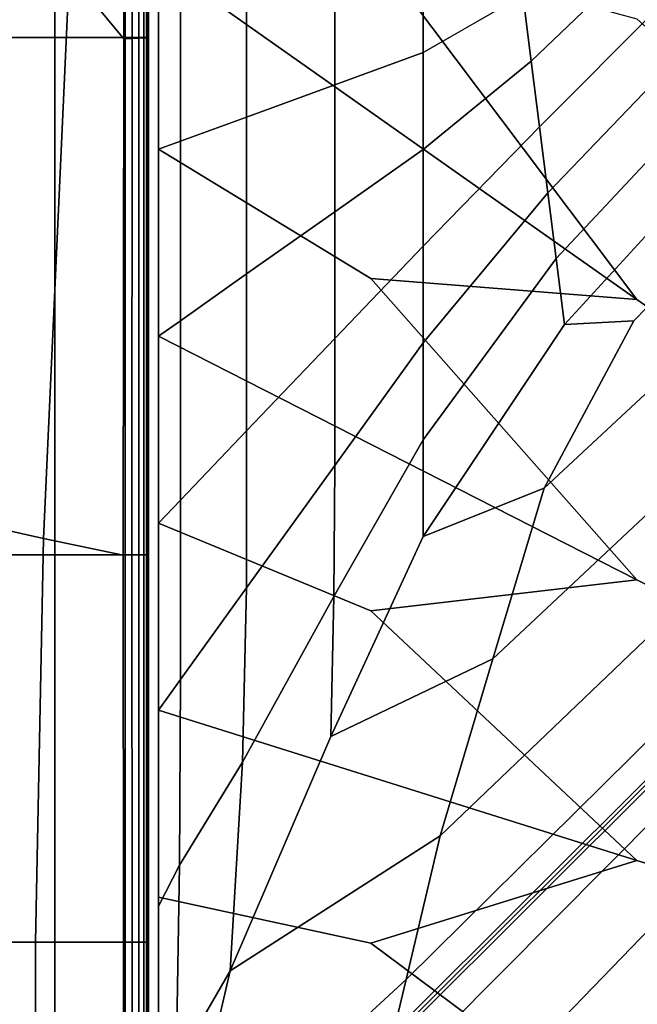
# Model space of a CAD drawing. Units: inches. Extents: x -17.3 to 10, y -7.5 to 20.1.
# Drawn here: x -10.7 to -7.4, y 11.5 to 16.7 of the extents above; entities that cross this region are included whole.
import ezdxf

# ---------------------------------------------------------------- set-up
doc = ezdxf.new("R2010")
doc.units = ezdxf.units.IN
doc.header["$MEASUREMENT"] = 0
doc.layers.add('SEAT-FABRIC', color=5, linetype='Continuous')

msp = doc.modelspace()

# ---------------------------------------------------------------- linework, layer by layer
at = {"layer": 'SEAT-FABRIC', "invisible_edges": 12}
for points in [[(-10.5446, 18.9911, 17.851), (-11.044, 18.9911, 20.2167), (-11.0397, 16.6399, 20.2162)], [(-11.0397, 16.6399, 20.2162), (-10.5403, 16.6399, 17.8505), (-10.5446, 18.9911, 17.851)], [(-10.1701, 18.9911, 15.6352), (-10.5446, 18.9911, 17.851), (-10.5403, 16.6399, 17.8505)], [(-10.5403, 16.6399, 17.8505), (-10.1657, 16.6399, 15.6351), (-10.1701, 18.9911, 15.6352)], [(-10.17, 18.9753, 8.437), (-10.1734, 16.6335, 8.437), (-10.4635, 16.9849, 8.4288)], [(-10.1268, 18.9808, 8.4533), (-10.1276, 16.6357, 8.4533), (-10.1734, 16.6335, 8.437)], [(-10.1734, 16.6335, 8.437), (-10.17, 18.9753, 8.437), (-10.1268, 18.9808, 8.4533)], [(-10.0452, 18.9911, 13.7202), (-10.1701, 18.9911, 15.6352), (-10.1657, 16.6399, 15.6351)], [(-10.1657, 16.6399, 15.6351), (-10.0409, 16.6399, 13.7202), (-10.0452, 18.9911, 13.7202)], [(-10.1276, 16.6357, 8.4533), (-10.1268, 18.9808, 8.4533), (-10.0932, 18.985, 8.4805)], [(-10.0932, 18.985, 8.4805), (-10.0919, 16.6374, 8.4805), (-10.1276, 16.6357, 8.4533)], [(-10.0919, 16.6374, 8.4805), (-10.0932, 18.985, 8.4805), (-10.0692, 18.9881, 8.5187)], [(-10.0692, 18.9881, 8.5187), (-10.0664, 16.6386, 8.5187), (-10.0919, 16.6374, 8.4805)], [(-10.0664, 16.6386, 8.5187), (-10.0692, 18.9881, 8.5187), (-10.0548, 18.9899, 8.5677)], [(-10.0548, 18.9899, 8.5677), (-10.0511, 16.6394, 8.5677), (-10.0664, 16.6386, 8.5187)], [(-10.0511, 16.6394, 8.5677), (-10.0548, 18.9899, 8.5677), (-10.0476, 18.9908, 9.0252)], [(-10.0476, 18.9908, 9.0252), (-10.0434, 16.6397, 9.0252), (-10.0511, 16.6394, 8.5677)], [(-10.0476, 18.9908, 9.0252), (-10.0452, 18.9911, 10.2888), (-10.0409, 16.6399, 10.2888)], [(-10.0409, 16.6399, 10.2888), (-10.0434, 16.6397, 9.0252), (-10.0476, 18.9908, 9.0252)], [(-10.0452, 18.9911, 10.2888), (-10.0452, 18.9911, 11.98), (-10.0409, 16.6399, 11.98)], [(-10.0409, 16.6399, 11.98), (-10.0409, 16.6399, 10.2888), (-10.0452, 18.9911, 10.2888)], [(-10.0452, 18.9911, 11.98), (-10.0452, 18.9911, 13.7202), (-10.0409, 16.6399, 13.7202)], [(-10.0409, 16.6399, 13.7202), (-10.0409, 16.6399, 11.98), (-10.0452, 18.9911, 11.98)], [(-10.601, 13.966, 8.4288), (-11.7714, 14.2307, 8.4261), (-11.2318, 18.0437, 8.4261)], [(-11.2318, 18.0437, 8.4261), (-10.4635, 16.9849, 8.4288), (-10.601, 13.966, 8.4288)], [(-6.6861, 17.4879, 8.4515), (0.222, 9.8445, 8.4261), (-7.436, 16.7395, 8.4515)], [(-7.3914, 17.4434, 16.0238), (-8.0441, 16.8666, 15.9993), (-7.9995, 16.515, 15.9993)], [(-7.9995, 16.515, 15.9993), (-7.2131, 17.2655, 16.0238), (-7.3914, 17.4434, 16.0238)], [(-7.2131, 17.2655, 16.0238), (-7.9995, 16.515, 15.9993), (-7.9549, 16.1635, 15.9993)], [(-7.9549, 16.1635, 15.9993), (-7.0348, 17.0875, 16.0238), (-7.2131, 17.2655, 16.0238)], [(-8.8541, 17.1292, 8.4712), (-7.436, 15.2426, 8.4515), (-9.9886, 17.0419, 8.5276)], [(0.222, 9.8445, 8.4261), (-7.436, 15.2426, 8.4515), (-8.8541, 17.1292, 8.4712)], [(-8.8541, 17.1292, 8.4712), (-7.436, 16.7395, 8.4515), (0.222, 9.8445, 8.4261)], [(-6.8565, 16.9096, 16.0238), (-7.0348, 17.0875, 16.0238), (-7.9549, 16.1635, 15.9993)], [(-9.8709, 16.0869, 15.5024), (-9.8709, 17.0447, 15.5024), (-9.9886, 17.0419, 15.3834)], [(-9.9886, 17.0419, 11.9555), (-9.9886, 16.044, 11.9555), (-9.9886, 16.044, 13.0643)], [(-9.9886, 16.044, 13.0643), (-9.9886, 17.0419, 13.0643), (-9.9886, 17.0419, 11.9555)], [(-9.9886, 17.0419, 10.8467), (-9.9886, 16.044, 10.8467), (-9.9886, 16.044, 11.9555)], [(-9.9886, 16.044, 11.9555), (-9.9886, 17.0419, 11.9555), (-9.9886, 17.0419, 10.8467)], [(-9.9886, 17.0419, 15.3834), (-9.9886, 16.044, 15.3834), (-9.8709, 16.0869, 15.5024)], [(-9.9886, 17.0419, 15.0301), (-9.9886, 16.044, 15.0301), (-9.9886, 16.044, 15.3834)], [(-9.9886, 16.044, 15.3834), (-9.9886, 17.0419, 15.3834), (-9.9886, 17.0419, 15.0301)], [(-9.9886, 17.0419, 8.5276), (-9.9886, 16.044, 8.5276), (-9.9886, 16.044, 8.8809)], [(-9.9886, 16.044, 8.8809), (-9.9886, 17.0419, 8.8809), (-9.9886, 17.0419, 8.5276)], [(-9.9886, 16.044, 8.5276), (-9.9886, 17.0419, 8.5276), (-7.436, 15.2426, 8.4515)], [(-9.9886, 17.0419, 14.1731), (-9.9886, 16.044, 14.1731), (-9.9886, 16.044, 15.0301)], [(-9.9886, 16.044, 15.0301), (-9.9886, 17.0419, 15.0301), (-9.9886, 17.0419, 14.1731)], [(-9.9886, 17.0419, 13.0643), (-9.9886, 16.044, 13.0643), (-9.9886, 16.044, 14.1731)], [(-9.9886, 16.044, 14.1731), (-9.9886, 17.0419, 14.1731), (-9.9886, 17.0419, 13.0643)], [(-9.9886, 17.0419, 9.7379), (-9.9886, 16.044, 9.7379), (-9.9886, 16.044, 10.8467)], [(-9.9886, 16.044, 10.8467), (-9.9886, 17.0419, 10.8467), (-9.9886, 17.0419, 9.7379)], [(-9.9886, 17.0419, 8.8809), (-9.9886, 16.044, 8.8809), (-9.9886, 16.044, 9.7379)], [(-9.9886, 16.044, 9.7379), (-9.9886, 17.0419, 9.7379), (-9.9886, 17.0419, 8.8809)], [(-9.5176, 17.0533, 15.6563), (-9.8709, 17.0447, 15.5024), (-9.8709, 16.0869, 15.5024)], [(-9.8709, 16.0869, 15.5024), (-9.5176, 16.2159, 15.6563), (-9.5176, 17.0533, 15.6563)], [(-9.5176, 16.2159, 15.6563), (-9.0466, 16.3878, 15.8094), (-9.0466, 17.0647, 15.8094)], [(-9.0466, 17.0647, 15.8094), (-9.5176, 17.0533, 15.6563), (-9.5176, 16.2159, 15.6563)], [(-8.5756, 16.5597, 15.9258), (-8.5756, 17.0761, 15.9258), (-9.0466, 17.0647, 15.8094)], [(-9.0466, 17.0647, 15.8094), (-9.0466, 16.3878, 15.8094), (-8.5756, 16.5597, 15.9258)], [(-8.5756, 17.0761, 15.9258), (-8.5756, 16.5597, 15.9258), (-8.0441, 16.8666, 15.9993)], [(-10.601, 13.966, 8.4288), (-10.4635, 16.9849, 8.4288), (-10.1734, 16.6335, 8.437)], [(-7.9549, 16.1635, 15.9993), (-7.9103, 15.8119, 15.9993), (-6.8565, 16.9096, 16.0238)], [(-6.6782, 16.7316, 16.0238), (-6.8565, 16.9096, 16.0238), (-7.9103, 15.8119, 15.9993)], [(-8.5756, 16.0433, 15.9258), (-7.9995, 16.515, 15.9993), (-8.0441, 16.8666, 15.9993)], [(-8.0441, 16.8666, 15.9993), (-8.5756, 16.5597, 15.9258), (-8.5756, 16.0433, 15.9258)], [(-7.9103, 15.8119, 15.9993), (-7.8658, 15.4603, 15.9993), (-6.6782, 16.7316, 16.0238)], [(-6.4999, 16.5536, 16.0238), (-6.6782, 16.7316, 16.0238), (-7.8658, 15.4603, 15.9993)], [(-11.0397, 13.8798, 20.2162), (-10.5403, 13.8798, 17.8505), (-10.5403, 16.6399, 17.8505)], [(-10.5403, 16.6399, 17.8505), (-11.0397, 16.6399, 20.2162), (-11.0397, 13.8798, 20.2162)], [(-10.1734, 16.6335, 8.437), (-10.1762, 13.8782, 8.437), (-10.601, 13.966, 8.4288)], [(-10.5403, 13.8798, 17.8505), (-10.1657, 13.8798, 15.6351), (-10.1657, 16.6399, 15.6351)], [(-10.1657, 16.6399, 15.6351), (-10.5403, 16.6399, 17.8505), (-10.5403, 13.8798, 17.8505)], [(-10.1276, 16.6357, 8.4533), (-10.1294, 13.8787, 8.4533), (-10.1762, 13.8782, 8.437)], [(-10.1762, 13.8782, 8.437), (-10.1734, 16.6335, 8.437), (-10.1276, 16.6357, 8.4533)], [(-10.1657, 13.8798, 15.6351), (-10.0409, 13.8798, 13.7202), (-10.0409, 16.6399, 13.7202)], [(-10.0409, 16.6399, 13.7202), (-10.1657, 16.6399, 15.6351), (-10.1657, 13.8798, 15.6351)], [(-10.1294, 13.8787, 8.4533), (-10.1276, 16.6357, 8.4533), (-10.0919, 16.6374, 8.4805)], [(-10.0919, 16.6374, 8.4805), (-10.0929, 13.8791, 8.4805), (-10.1294, 13.8787, 8.4533)], [(-10.0664, 16.6386, 8.5187), (-10.0669, 13.8794, 8.5187), (-10.0929, 13.8791, 8.4805)], [(-10.0929, 13.8791, 8.4805), (-10.0919, 16.6374, 8.4805), (-10.0664, 16.6386, 8.5187)], [(-10.0669, 13.8794, 8.5187), (-10.0664, 16.6386, 8.5187), (-10.0511, 16.6394, 8.5677)], [(-10.0511, 16.6394, 8.5677), (-10.0513, 13.8796, 8.5677), (-10.0669, 13.8794, 8.5187)], [(-10.0434, 16.6397, 9.0252), (-10.0435, 13.8797, 9.0252), (-10.0513, 13.8796, 8.5677)], [(-10.0513, 13.8796, 8.5677), (-10.0511, 16.6394, 8.5677), (-10.0434, 16.6397, 9.0252)], [(-10.0409, 13.8798, 10.2888), (-10.0435, 13.8797, 9.0252), (-10.0434, 16.6397, 9.0252)], [(-10.0434, 16.6397, 9.0252), (-10.0409, 16.6399, 10.2888), (-10.0409, 13.8798, 10.2888)], [(-10.0409, 13.8798, 11.98), (-10.0409, 13.8798, 10.2888), (-10.0409, 16.6399, 10.2888)], [(-10.0409, 16.6399, 10.2888), (-10.0409, 16.6399, 11.98), (-10.0409, 13.8798, 11.98)], [(-10.0409, 13.8798, 13.7202), (-10.0409, 13.8798, 11.98), (-10.0409, 16.6399, 11.98)], [(-10.0409, 16.6399, 11.98), (-10.0409, 16.6399, 13.7202), (-10.0409, 13.8798, 13.7202)], [(-8.5756, 16.5597, 15.9258), (-9.0466, 16.3878, 15.8094), (-9.0466, 15.7108, 15.8094)], [(-9.0466, 15.7108, 15.8094), (-8.5756, 16.0433, 15.9258), (-8.5756, 16.5597, 15.9258)], [(-7.8658, 15.4603, 15.9993), (-7.8212, 15.1088, 15.9993), (-6.4999, 16.5536, 16.0238)], [(-6.2829, 16.3371, 15.9993), (-6.4999, 16.5536, 16.0238), (-7.8212, 15.1088, 15.9993)], [(-8.5756, 15.5268, 15.9258), (-7.9549, 16.1635, 15.9993), (-7.9995, 16.515, 15.9993)], [(-7.9995, 16.515, 15.9993), (-8.5756, 16.0433, 15.9258), (-8.5756, 15.5268, 15.9258)], [(-9.0466, 15.7108, 15.8094), (-9.0466, 16.3878, 15.8094), (-9.5176, 16.2159, 15.6563)], [(-6.2829, 16.3371, 15.9993), (-7.452, 15.128, 15.9803), (-7.9289, 14.2358, 15.9258)], [(-7.9289, 14.2358, 15.9258), (-5.9885, 16.0433, 15.9258), (-6.2829, 16.3371, 15.9993)], [(-7.8212, 15.1088, 15.9993), (-7.452, 15.128, 15.9803), (-6.2829, 16.3371, 15.9993)], [(-9.5176, 15.3784, 15.6563), (-9.5176, 16.2159, 15.6563), (-9.8709, 16.0869, 15.5024)], [(-9.5176, 16.2159, 15.6563), (-9.5176, 15.3784, 15.6563), (-9.0466, 15.7108, 15.8094)], [(-8.5756, 15.0104, 15.9258), (-7.9103, 15.8119, 15.9993), (-7.9549, 16.1635, 15.9993)], [(-7.9549, 16.1635, 15.9993), (-8.5756, 15.5268, 15.9258), (-8.5756, 15.0104, 15.9258)], [(-9.8709, 15.1291, 15.5024), (-9.8709, 16.0869, 15.5024), (-9.9886, 16.044, 15.3834)], [(-9.8709, 16.0869, 15.5024), (-9.8709, 15.1291, 15.5024), (-9.5176, 15.3784, 15.6563)], [(-9.9886, 15.046, 11.9555), (-9.9886, 16.044, 11.9555), (-9.9886, 16.044, 10.8467)], [(-9.9886, 16.044, 10.8467), (-9.9886, 15.046, 10.8467), (-9.9886, 15.046, 11.9555)], [(-9.9886, 15.046, 13.0643), (-9.9886, 16.044, 13.0643), (-9.9886, 16.044, 11.9555)], [(-9.9886, 16.044, 11.9555), (-9.9886, 15.046, 11.9555), (-9.9886, 15.046, 13.0643)], [(-9.9886, 15.046, 15.3834), (-9.9886, 16.044, 15.3834), (-9.9886, 16.044, 15.0301)], [(-9.9886, 16.044, 15.0301), (-9.9886, 15.046, 15.0301), (-9.9886, 15.046, 15.3834)], [(-9.9886, 16.044, 15.3834), (-9.9886, 15.046, 15.3834), (-9.8709, 15.1291, 15.5024)], [(-9.9886, 15.046, 8.5276), (-9.9886, 16.044, 8.5276), (-8.8541, 15.3551, 8.4712)], [(-9.9886, 15.046, 8.8809), (-9.9886, 16.044, 8.8809), (-9.9886, 16.044, 8.5276)], [(-9.9886, 16.044, 8.5276), (-9.9886, 15.046, 8.5276), (-9.9886, 15.046, 8.8809)], [(-9.9886, 15.046, 14.1731), (-9.9886, 16.044, 14.1731), (-9.9886, 16.044, 13.0643)], [(-9.9886, 16.044, 13.0643), (-9.9886, 15.046, 13.0643), (-9.9886, 15.046, 14.1731)], [(-9.9886, 15.046, 15.0301), (-9.9886, 16.044, 15.0301), (-9.9886, 16.044, 14.1731)], [(-9.9886, 16.044, 14.1731), (-9.9886, 15.046, 14.1731), (-9.9886, 15.046, 15.0301)], [(-9.9886, 15.046, 9.7379), (-9.9886, 16.044, 9.7379), (-9.9886, 16.044, 8.8809)], [(-9.9886, 16.044, 8.8809), (-9.9886, 15.046, 8.8809), (-9.9886, 15.046, 9.7379)], [(-9.9886, 15.046, 10.8467), (-9.9886, 16.044, 10.8467), (-9.9886, 16.044, 9.7379)], [(-9.9886, 16.044, 9.7379), (-9.9886, 15.046, 9.7379), (-9.9886, 15.046, 10.8467)], [(-7.436, 15.2426, 8.4515), (-8.8541, 15.3551, 8.4712), (-9.9886, 16.044, 8.5276)], [(-8.5756, 16.0433, 15.9258), (-9.0466, 15.7108, 15.8094), (-9.0466, 15.0339, 15.8094)], [(-9.0466, 15.0339, 15.8094), (-8.5756, 15.5268, 15.9258), (-8.5756, 16.0433, 15.9258)], [(-5.9885, 16.0433, 15.9258), (-7.9289, 14.2358, 15.9258), (-8.2028, 13.3246, 15.8081)], [(-8.2028, 13.3246, 15.8081), (-5.6587, 15.714, 15.8103), (-5.9885, 16.0433, 15.9258)], [(-8.5756, 14.494, 15.9258), (-7.8658, 15.4603, 15.9993), (-7.9103, 15.8119, 15.9993)], [(-7.9103, 15.8119, 15.9993), (-8.5756, 15.0104, 15.9258), (-8.5756, 14.494, 15.9258)], [(-5.6587, 15.714, 15.8103), (-8.2028, 13.3246, 15.8081), (-8.4848, 12.3796, 15.6509)], [(-8.4848, 12.3796, 15.6509), (-5.3351, 15.391, 15.66), (-5.6587, 15.714, 15.8103)], [(-9.0466, 15.0339, 15.8094), (-9.0466, 15.7108, 15.8094), (-9.5176, 15.3784, 15.6563)], [(-8.5756, 15.5268, 15.9258), (-9.0466, 15.0339, 15.8094), (-9.0466, 14.357, 15.8094)], [(-9.0466, 14.357, 15.8094), (-8.5756, 15.0104, 15.9258), (-8.5756, 15.5268, 15.9258)], [(-8.5756, 13.9776, 15.9258), (-7.8212, 15.1088, 15.9993), (-7.8658, 15.4603, 15.9993)], [(-7.8658, 15.4603, 15.9993), (-8.5756, 14.494, 15.9258), (-8.5756, 13.9776, 15.9258)], [(-8.8541, 15.3551, 8.4712), (-7.436, 13.7457, 8.4515), (-9.9886, 15.046, 8.5276)], [(-9.5176, 14.541, 15.6563), (-9.5176, 15.3784, 15.6563), (-9.8709, 15.1291, 15.5024)], [(-9.5176, 15.3784, 15.6563), (-9.5176, 14.541, 15.6563), (-9.0466, 15.0339, 15.8094)], [(-7.436, 13.7457, 8.4515), (-8.8541, 15.3551, 8.4712), (-7.436, 15.2426, 8.4515)], [(-5.3351, 15.391, 15.66), (-8.4848, 12.3796, 15.6509), (-8.6657, 11.6131, 15.5016)], [(-8.6657, 11.6131, 15.5016), (-5.094, 15.1454, 15.5018), (-5.3351, 15.391, 15.66)], [(-7.436, 15.2426, 8.4515), (0.222, 9.8445, 8.4261), (-7.436, 13.7457, 8.4515)], [(-5.0116, 15.0481, 15.3625), (-5.094, 15.1454, 15.5018), (-8.6657, 11.6131, 15.5016)], [(-9.8709, 14.1713, 15.5024), (-9.8709, 15.1291, 15.5024), (-9.9886, 15.046, 15.3834)], [(-9.8709, 15.1291, 15.5024), (-9.8709, 14.1713, 15.5024), (-9.5176, 14.541, 15.6563)], [(-7.8212, 15.1088, 15.9993), (-8.5756, 13.9776, 15.9258), (-7.9289, 14.2358, 15.9258)], [(-7.9289, 14.2358, 15.9258), (-7.452, 15.128, 15.9803), (-7.8212, 15.1088, 15.9993)], [(-9.9886, 15.046, 11.9555), (-9.9886, 14.0481, 11.9555), (-9.9886, 14.0481, 13.0643)], [(-9.9886, 14.0481, 13.0643), (-9.9886, 15.046, 13.0643), (-9.9886, 15.046, 11.9555)], [(-9.9886, 15.046, 10.8467), (-9.9886, 14.0481, 10.8467), (-9.9886, 14.0481, 11.9555)], [(-9.9886, 14.0481, 11.9555), (-9.9886, 15.046, 11.9555), (-9.9886, 15.046, 10.8467)], [(-9.9886, 15.046, 15.3834), (-9.9886, 14.0481, 15.3834), (-9.8709, 14.1713, 15.5024)], [(-9.9886, 15.046, 15.0301), (-9.9886, 14.0481, 15.0301), (-9.9886, 14.0481, 15.3834)], [(-9.9886, 14.0481, 15.3834), (-9.9886, 15.046, 15.3834), (-9.9886, 15.046, 15.0301)], [(-9.9886, 15.046, 8.5276), (-9.9886, 14.0481, 8.5276), (-9.9886, 14.0481, 8.8809)], [(-9.9886, 14.0481, 8.8809), (-9.9886, 15.046, 8.8809), (-9.9886, 15.046, 8.5276)], [(-9.9886, 14.0481, 8.5276), (-9.9886, 15.046, 8.5276), (-7.436, 13.7457, 8.4515)], [(-9.9886, 15.046, 14.1731), (-9.9886, 14.0481, 14.1731), (-9.9886, 14.0481, 15.0301)], [(-9.9886, 14.0481, 15.0301), (-9.9886, 15.046, 15.0301), (-9.9886, 15.046, 14.1731)], [(-9.9886, 15.046, 13.0643), (-9.9886, 14.0481, 13.0643), (-9.9886, 14.0481, 14.1731)], [(-9.9886, 14.0481, 14.1731), (-9.9886, 15.046, 14.1731), (-9.9886, 15.046, 13.0643)], [(-9.9886, 15.046, 9.7379), (-9.9886, 14.0481, 9.7379), (-9.9886, 14.0481, 10.8467)], [(-9.9886, 14.0481, 10.8467), (-9.9886, 15.046, 10.8467), (-9.9886, 15.046, 9.7379)], [(-9.9886, 15.046, 8.8809), (-9.9886, 14.0481, 8.8809), (-9.9886, 14.0481, 9.7379)], [(-9.9886, 14.0481, 9.7379), (-9.9886, 15.046, 9.7379), (-9.9886, 15.046, 8.8809)], [(-9.0466, 14.357, 15.8094), (-9.0466, 15.0339, 15.8094), (-9.5176, 14.541, 15.6563)], [(-8.7325, 11.336, 15.3727), (-9.4321, 10.6117, 15.2924), (-5.0038, 15.0302, 15.2976)], [(-5.0038, 15.0302, 15.2976), (-9.4321, 10.6117, 15.2924), (-8.7262, 11.2901, 15.3727)], [(-8.6657, 11.6131, 15.5016), (-8.7325, 11.336, 15.3727), (-5.0116, 15.0481, 15.3625)], [(-5.0038, 15.0302, 15.2976), (-5.0116, 15.0481, 15.3625), (-8.7325, 11.336, 15.3727)], [(-8.7262, 11.2901, 15.3727), (-4.9864, 15.0229, 15.3625), (-5.0038, 15.0302, 15.2976)], [(-8.5756, 15.0104, 15.9258), (-9.0466, 14.357, 15.8094), (-9.0521, 13.6569, 15.8074)], [(-9.0521, 13.6569, 15.8074), (-8.5756, 14.494, 15.9258), (-8.5756, 15.0104, 15.9258)], [(-4.9864, 15.0229, 15.3625), (-8.7262, 11.2901, 15.3727), (-8.6146, 11.191, 15.5016)], [(-8.6146, 11.191, 15.5016), (-4.8896, 14.9414, 15.5018), (-4.9864, 15.0229, 15.3625)], [(-4.6437, 14.701, 15.66), (-4.8896, 14.9414, 15.5018), (-8.6146, 11.191, 15.5016)], [(-8.6146, 11.191, 15.5016), (-8.312, 10.9063, 15.6509), (-4.6437, 14.701, 15.66)], [(-4.3202, 14.3781, 15.8103), (-4.6437, 14.701, 15.66), (-8.312, 10.9063, 15.6509)], [(-9.5176, 13.7036, 15.6563), (-9.5176, 14.541, 15.6563), (-9.8709, 14.1713, 15.5024)], [(-9.5176, 14.541, 15.6563), (-9.5176, 13.7036, 15.6563), (-9.0466, 14.357, 15.8094)], [(-8.5756, 14.494, 15.9258), (-9.0521, 13.6569, 15.8074), (-9.0684, 12.9106, 15.8012)], [(-9.0684, 12.9106, 15.8012), (-8.5756, 13.9776, 15.9258), (-8.5756, 14.494, 15.9258)], [(-9.0521, 13.6569, 15.8074), (-9.0466, 14.357, 15.8094), (-9.5176, 13.7036, 15.6563)], [(-8.312, 10.9063, 15.6509), (-7.8682, 10.6767, 15.8081), (-4.3202, 14.3781, 15.8103)], [(-3.9903, 14.0488, 15.9258), (-4.3202, 14.3781, 15.8103), (-7.8682, 10.6767, 15.8081)], [(-10.6443, 11.8112, 8.4288), (-11.9496, 11.8112, 8.4261), (-11.7714, 14.2307, 8.4261)], [(-11.7714, 14.2307, 8.4261), (-10.601, 13.966, 8.4288), (-10.6443, 11.8112, 8.4288)], [(-8.2028, 13.3246, 15.8081), (-7.9289, 14.2358, 15.9258), (-8.5756, 13.9776, 15.9258)], [(-9.8709, 13.2135, 15.5024), (-9.8709, 14.1713, 15.5024), (-9.9886, 14.0481, 15.3834)], [(-9.8709, 14.1713, 15.5024), (-9.8709, 13.2135, 15.5024), (-9.5176, 13.7036, 15.6563)], [(-7.436, 13.7457, 8.4515), (-8.8541, 13.581, 8.4712), (-9.9886, 14.0481, 8.5276)], [(-9.9886, 13.0502, 11.9555), (-9.9886, 14.0481, 11.9555), (-9.9886, 14.0481, 10.8467)], [(-9.9886, 14.0481, 10.8467), (-9.9886, 13.0502, 10.8467), (-9.9886, 13.0502, 11.9555)], [(-9.9886, 13.0502, 13.0643), (-9.9886, 14.0481, 13.0643), (-9.9886, 14.0481, 11.9555)], [(-9.9886, 14.0481, 11.9555), (-9.9886, 13.0502, 11.9555), (-9.9886, 13.0502, 13.0643)], [(-9.9886, 13.0502, 15.3834), (-9.9886, 14.0481, 15.3834), (-9.9886, 14.0481, 15.0301)], [(-9.9886, 14.0481, 15.0301), (-9.9886, 13.0502, 15.0301), (-9.9886, 13.0502, 15.3834)], [(-9.9886, 14.0481, 15.3834), (-9.9886, 13.0502, 15.3834), (-9.8709, 13.2135, 15.5024)], [(-9.9886, 13.0502, 8.5276), (-9.9886, 14.0481, 8.5276), (-8.8541, 13.581, 8.4712)], [(-9.9886, 13.0502, 8.8809), (-9.9886, 14.0481, 8.8809), (-9.9886, 14.0481, 8.5276)], [(-9.9886, 14.0481, 8.5276), (-9.9886, 13.0502, 8.5276), (-9.9886, 13.0502, 8.8809)], [(-9.9886, 13.0502, 14.1731), (-9.9886, 14.0481, 14.1731), (-9.9886, 14.0481, 13.0643)], [(-9.9886, 14.0481, 13.0643), (-9.9886, 13.0502, 13.0643), (-9.9886, 13.0502, 14.1731)], [(-9.9886, 13.0502, 15.0301), (-9.9886, 14.0481, 15.0301), (-9.9886, 14.0481, 14.1731)], [(-9.9886, 14.0481, 14.1731), (-9.9886, 13.0502, 14.1731), (-9.9886, 13.0502, 15.0301)], [(-9.9886, 13.0502, 9.7379), (-9.9886, 14.0481, 9.7379), (-9.9886, 14.0481, 8.8809)], [(-9.9886, 14.0481, 8.8809), (-9.9886, 13.0502, 8.8809), (-9.9886, 13.0502, 9.7379)], [(-9.9886, 13.0502, 10.8467), (-9.9886, 14.0481, 10.8467), (-9.9886, 14.0481, 9.7379)], [(-9.9886, 14.0481, 9.7379), (-9.9886, 13.0502, 9.7379), (-9.9886, 13.0502, 10.8467)], [(-7.8682, 10.6767, 15.8081), (-7.4293, 10.4684, 15.9258), (-3.9903, 14.0488, 15.9258)], [(-10.1748, 11.8112, 8.437), (-10.6443, 11.8112, 8.4288), (-10.601, 13.966, 8.4288)], [(-10.601, 13.966, 8.4288), (-10.1762, 13.8782, 8.437), (-10.1748, 11.8112, 8.437)], [(-8.5756, 13.9776, 15.9258), (-9.0684, 12.9106, 15.8012), (-8.2028, 13.3246, 15.8081)], [(-10.5403, 13.8798, 17.8505), (-11.0397, 13.8798, 20.2162), (-11.0397, 11.8112, 20.2162)], [(-11.0397, 11.8112, 20.2162), (-10.5403, 11.8112, 17.8505), (-10.5403, 13.8798, 17.8505)], [(-10.1657, 13.8798, 15.6351), (-10.5403, 13.8798, 17.8505), (-10.5403, 11.8112, 17.8505)], [(-10.5403, 11.8112, 17.8505), (-10.1657, 11.8112, 15.6351), (-10.1657, 13.8798, 15.6351)], [(-10.1762, 13.8782, 8.437), (-10.1294, 13.8787, 8.4533), (-10.1285, 11.8112, 8.4533)], [(-10.1285, 11.8112, 8.4533), (-10.1748, 11.8112, 8.437), (-10.1762, 13.8782, 8.437)], [(-10.0409, 13.8798, 13.7202), (-10.1657, 13.8798, 15.6351), (-10.1657, 11.8112, 15.6351)], [(-10.1657, 11.8112, 15.6351), (-10.0409, 11.8112, 13.7202), (-10.0409, 13.8798, 13.7202)], [(-10.1294, 13.8787, 8.4533), (-10.0929, 13.8791, 8.4805), (-10.0924, 11.8112, 8.4805)], [(-10.0924, 11.8112, 8.4805), (-10.1285, 11.8112, 8.4533), (-10.1294, 13.8787, 8.4533)], [(-10.0929, 13.8791, 8.4805), (-10.0669, 13.8794, 8.5187), (-10.0666, 11.8112, 8.5187)], [(-10.0666, 11.8112, 8.5187), (-10.0924, 11.8112, 8.4805), (-10.0929, 13.8791, 8.4805)], [(-10.0669, 13.8794, 8.5187), (-10.0513, 13.8796, 8.5677), (-10.0512, 11.8112, 8.5677)], [(-10.0512, 11.8112, 8.5677), (-10.0666, 11.8112, 8.5187), (-10.0669, 13.8794, 8.5187)], [(-10.0513, 13.8796, 8.5677), (-10.0435, 13.8797, 9.0252), (-10.0435, 11.8112, 9.0252)], [(-10.0435, 11.8112, 9.0252), (-10.0512, 11.8112, 8.5677), (-10.0513, 13.8796, 8.5677)], [(-10.0435, 13.8797, 9.0252), (-10.0409, 13.8798, 10.2888), (-10.0409, 11.8112, 10.2888)], [(-10.0409, 11.8112, 10.2888), (-10.0435, 11.8112, 9.0252), (-10.0435, 13.8797, 9.0252)], [(-10.0409, 13.8798, 10.2888), (-10.0409, 13.8798, 11.98), (-10.0409, 11.8112, 11.98)], [(-10.0409, 11.8112, 11.98), (-10.0409, 11.8112, 10.2888), (-10.0409, 13.8798, 10.2888)], [(-10.0409, 13.8798, 11.98), (-10.0409, 13.8798, 13.7202), (-10.0409, 11.8112, 13.7202)], [(-10.0409, 11.8112, 13.7202), (-10.0409, 11.8112, 11.98), (-10.0409, 13.8798, 11.98)], [(-8.8541, 13.581, 8.4712), (-7.436, 13.7457, 8.4515), (0.222, 9.8445, 8.4261)], [(-9.5394, 12.7736, 15.6481), (-9.5176, 13.7036, 15.6563), (-9.8709, 13.2135, 15.5024)], [(-9.5176, 13.7036, 15.6563), (-9.5394, 12.7736, 15.6481), (-9.0521, 13.6569, 15.8074)], [(-9.0684, 12.9106, 15.8012), (-9.0521, 13.6569, 15.8074), (-9.5394, 12.7736, 15.6481)], [(-8.8541, 13.581, 8.4712), (-7.436, 12.2488, 8.4515), (-9.9886, 13.0502, 8.5276)], [(0.222, 9.8445, 8.4261), (-7.436, 12.2488, 8.4515), (-8.8541, 13.581, 8.4712)], [(-9.6047, 11.6587, 15.6235), (-8.4848, 12.3796, 15.6509), (-8.2028, 13.3246, 15.8081)], [(-8.2028, 13.3246, 15.8081), (-9.0684, 12.9106, 15.8012), (-9.6047, 11.6587, 15.6235)], [(-9.8763, 12.2228, 15.5011), (-9.8709, 13.2135, 15.5024), (-9.9886, 13.0502, 15.3834)], [(-9.8709, 13.2135, 15.5024), (-9.8763, 12.2228, 15.5011), (-9.5394, 12.7736, 15.6481)], [(-9.9886, 13.0502, 11.9555), (-9.9886, 12.0522, 11.9555), (-9.9886, 12.0522, 13.0643)], [(-9.9886, 12.0522, 13.0643), (-9.9886, 13.0502, 13.0643), (-9.9886, 13.0502, 11.9555)], [(-9.9886, 13.0502, 10.8467), (-9.9886, 12.0522, 10.8467), (-9.9886, 12.0522, 11.9555)], [(-9.9886, 12.0522, 11.9555), (-9.9886, 13.0502, 11.9555), (-9.9886, 13.0502, 10.8467)], [(-9.9886, 13.0502, 15.3834), (-9.9886, 12.0041, 15.3865), (-9.8763, 12.2228, 15.5011)], [(-9.9886, 13.0502, 15.0301), (-9.9886, 12.0402, 15.0309), (-9.9886, 12.0041, 15.3865)], [(-9.9886, 12.0041, 15.3865), (-9.9886, 13.0502, 15.3834), (-9.9886, 13.0502, 15.0301)], [(-9.9886, 13.0502, 8.5276), (-9.9886, 12.0522, 8.5276), (-9.9886, 12.0522, 8.8809)], [(-9.9886, 12.0522, 8.8809), (-9.9886, 13.0502, 8.8809), (-9.9886, 13.0502, 8.5276)], [(-9.9886, 12.0522, 8.5276), (-9.9886, 13.0502, 8.5276), (-7.436, 12.2488, 8.4515)], [(-9.9886, 13.0502, 14.1731), (-9.9886, 12.0522, 14.1731), (-9.9886, 12.0402, 15.0309)], [(-9.9886, 12.0402, 15.0309), (-9.9886, 13.0502, 15.0301), (-9.9886, 13.0502, 14.1731)], [(-9.9886, 13.0502, 13.0643), (-9.9886, 12.0522, 13.0643), (-9.9886, 12.0522, 14.1731)], [(-9.9886, 12.0522, 14.1731), (-9.9886, 13.0502, 14.1731), (-9.9886, 13.0502, 13.0643)], [(-9.9886, 13.0502, 9.7379), (-9.9886, 12.0522, 9.7379), (-9.9886, 12.0522, 10.8467)], [(-9.9886, 12.0522, 10.8467), (-9.9886, 13.0502, 10.8467), (-9.9886, 13.0502, 9.7379)], [(-9.9886, 13.0502, 8.8809), (-9.9886, 12.0522, 8.8809), (-9.9886, 12.0522, 9.7379)], [(-9.9886, 12.0522, 9.7379), (-9.9886, 13.0502, 9.7379), (-9.9886, 13.0502, 8.8809)], [(-9.5394, 12.7736, 15.6481), (-9.6047, 11.6587, 15.6235), (-9.0684, 12.9106, 15.8012)], [(-9.6047, 11.6587, 15.6235), (-9.5394, 12.7736, 15.6481), (-9.8763, 12.2228, 15.5011)], [(-9.8807, 10.4977, 15.501), (-8.6657, 11.6131, 15.5016), (-8.4848, 12.3796, 15.6509)], [(-8.4848, 12.3796, 15.6509), (-9.6047, 11.6587, 15.6235), (-9.8807, 10.4977, 15.501)], [(-7.436, 12.2488, 8.4515), (-8.8541, 11.8069, 8.4712), (-9.9886, 12.0522, 8.5276)], [(-7.436, 10.7519, 8.4515), (-8.8541, 11.8069, 8.4712), (-7.436, 12.2488, 8.4515)], [(-7.436, 12.2488, 8.4515), (0.222, 9.8445, 8.4261), (-7.436, 10.7519, 8.4515)], [(-9.8926, 11.1664, 15.4973), (-9.8763, 12.2228, 15.5011), (-9.9886, 12.0041, 15.3865)], [(-9.8763, 12.2228, 15.5011), (-9.8926, 11.1664, 15.4973), (-9.6047, 11.6587, 15.6235)], [(-9.9886, 11.0543, 11.9555), (-9.9886, 12.0522, 11.9555), (-9.9886, 12.0522, 10.8467)], [(-9.9886, 12.0522, 10.8467), (-9.9886, 11.0543, 10.8467), (-9.9886, 11.0543, 11.9555)], [(-9.9886, 11.0543, 13.0643), (-9.9886, 12.0522, 13.0643), (-9.9886, 12.0522, 11.9555)], [(-9.9886, 12.0522, 11.9555), (-9.9886, 11.0543, 11.9555), (-9.9886, 11.0543, 13.0643)], [(-9.9886, 11.0543, 8.5276), (-9.9886, 12.0522, 8.5276), (-8.8541, 11.8069, 8.4712)], [(-9.9886, 11.0543, 8.8809), (-9.9886, 12.0522, 8.8809), (-9.9886, 12.0522, 8.5276)], [(-9.9886, 12.0522, 8.5276), (-9.9886, 11.0543, 8.5276), (-9.9886, 11.0543, 8.8809)], [(-9.9886, 11.0543, 14.1731), (-9.9886, 12.0522, 14.1731), (-9.9886, 12.0522, 13.0643)], [(-9.9886, 12.0522, 13.0643), (-9.9886, 11.0543, 13.0643), (-9.9886, 11.0543, 14.1731)], [(-9.9886, 11.0062, 15.0332), (-9.9886, 12.0402, 15.0309), (-9.9886, 12.0522, 14.1731)], [(-9.9886, 12.0522, 14.1731), (-9.9886, 11.0543, 14.1731), (-9.9886, 11.0062, 15.0332)], [(-9.9886, 11.0543, 9.7379), (-9.9886, 12.0522, 9.7379), (-9.9886, 12.0522, 8.8809)], [(-9.9886, 12.0522, 8.8809), (-9.9886, 11.0543, 8.8809), (-9.9886, 11.0543, 9.7379)], [(-9.9886, 11.0543, 10.8467), (-9.9886, 12.0522, 10.8467), (-9.9886, 12.0522, 9.7379)], [(-9.9886, 12.0522, 9.7379), (-9.9886, 11.0543, 9.7379), (-9.9886, 11.0543, 10.8467)], [(-9.9886, 10.862, 15.3959), (-9.9886, 12.0041, 15.3865), (-9.9886, 12.0402, 15.0309)], [(-9.9886, 12.0402, 15.0309), (-9.9886, 11.0062, 15.0332), (-9.9886, 10.862, 15.3959)], [(-9.9886, 12.0041, 15.3865), (-9.9886, 10.862, 15.3959), (-9.8926, 11.1664, 15.4973)], [(-10.6424, 10.0885, 8.4288), (-11.9484, 10.0885, 8.4261), (-11.9496, 11.8112, 8.4261)], [(-11.9496, 11.8112, 8.4261), (-10.6443, 11.8112, 8.4288), (-10.6424, 10.0885, 8.4288)], [(-11.0397, 10.0885, 20.2162), (-10.5403, 10.0885, 17.8505), (-10.5403, 11.8112, 17.8505)], [(-10.5403, 11.8112, 17.8505), (-11.0397, 11.8112, 20.2162), (-11.0397, 10.0885, 20.2162)], [(-10.1731, 10.0885, 8.437), (-10.6424, 10.0885, 8.4288), (-10.6443, 11.8112, 8.4288)], [(-10.6443, 11.8112, 8.4288), (-10.1748, 11.8112, 8.437), (-10.1731, 10.0885, 8.437)], [(-10.5403, 10.0885, 17.8505), (-10.1657, 10.0885, 15.6351), (-10.1657, 11.8112, 15.6351)], [(-10.1657, 11.8112, 15.6351), (-10.5403, 11.8112, 17.8505), (-10.5403, 10.0885, 17.8505)], [(-10.1273, 10.0885, 8.4533), (-10.1731, 10.0885, 8.437), (-10.1748, 11.8112, 8.437)], [(-10.1748, 11.8112, 8.437), (-10.1285, 11.8112, 8.4533), (-10.1273, 10.0885, 8.4533)], [(-10.1657, 10.0885, 15.6351), (-10.0409, 10.0885, 13.7202), (-10.0409, 11.8112, 13.7202)], [(-10.0409, 11.8112, 13.7202), (-10.1657, 11.8112, 15.6351), (-10.1657, 10.0885, 15.6351)], [(-10.0917, 10.0885, 8.4805), (-10.1273, 10.0885, 8.4533), (-10.1285, 11.8112, 8.4533)], [(-10.1285, 11.8112, 8.4533), (-10.0924, 11.8112, 8.4805), (-10.0917, 10.0885, 8.4805)], [(-10.0663, 10.0885, 8.5187), (-10.0917, 10.0885, 8.4805), (-10.0924, 11.8112, 8.4805)], [(-10.0924, 11.8112, 8.4805), (-10.0666, 11.8112, 8.5187), (-10.0663, 10.0885, 8.5187)], [(-10.0511, 10.0885, 8.5677), (-10.0663, 10.0885, 8.5187), (-10.0666, 11.8112, 8.5187)], [(-10.0666, 11.8112, 8.5187), (-10.0512, 11.8112, 8.5677), (-10.0511, 10.0885, 8.5677)], [(-10.0434, 10.0885, 9.0252), (-10.0511, 10.0885, 8.5677), (-10.0512, 11.8112, 8.5677)], [(-10.0512, 11.8112, 8.5677), (-10.0435, 11.8112, 9.0252), (-10.0434, 10.0885, 9.0252)], [(-10.0409, 10.0885, 10.2888), (-10.0434, 10.0885, 9.0252), (-10.0435, 11.8112, 9.0252)], [(-10.0435, 11.8112, 9.0252), (-10.0409, 11.8112, 10.2888), (-10.0409, 10.0885, 10.2888)], [(-10.0409, 10.0885, 11.98), (-10.0409, 10.0885, 10.2888), (-10.0409, 11.8112, 10.2888)], [(-10.0409, 11.8112, 10.2888), (-10.0409, 11.8112, 11.98), (-10.0409, 10.0885, 11.98)], [(-10.0409, 10.0885, 13.7202), (-10.0409, 10.0885, 11.98), (-10.0409, 11.8112, 11.98)], [(-10.0409, 11.8112, 11.98), (-10.0409, 11.8112, 13.7202), (-10.0409, 10.0885, 13.7202)], [(-8.8541, 11.8069, 8.4712), (-7.436, 10.7519, 8.4515), (-9.9886, 11.0543, 8.5276)], [(-9.6047, 11.6587, 15.6235), (-9.8926, 11.1664, 15.4973), (-9.9617, 10.3584, 15.4591)], [(-9.9617, 10.3584, 15.4591), (-9.8807, 10.4977, 15.501), (-9.6047, 11.6587, 15.6235)], [(-8.7325, 11.336, 15.3727), (-8.6657, 11.6131, 15.5016), (-9.8807, 10.4977, 15.501)]]:
    msp.add_3dface(points, dxfattribs=at)

doc.saveas('drawing.dxf')
